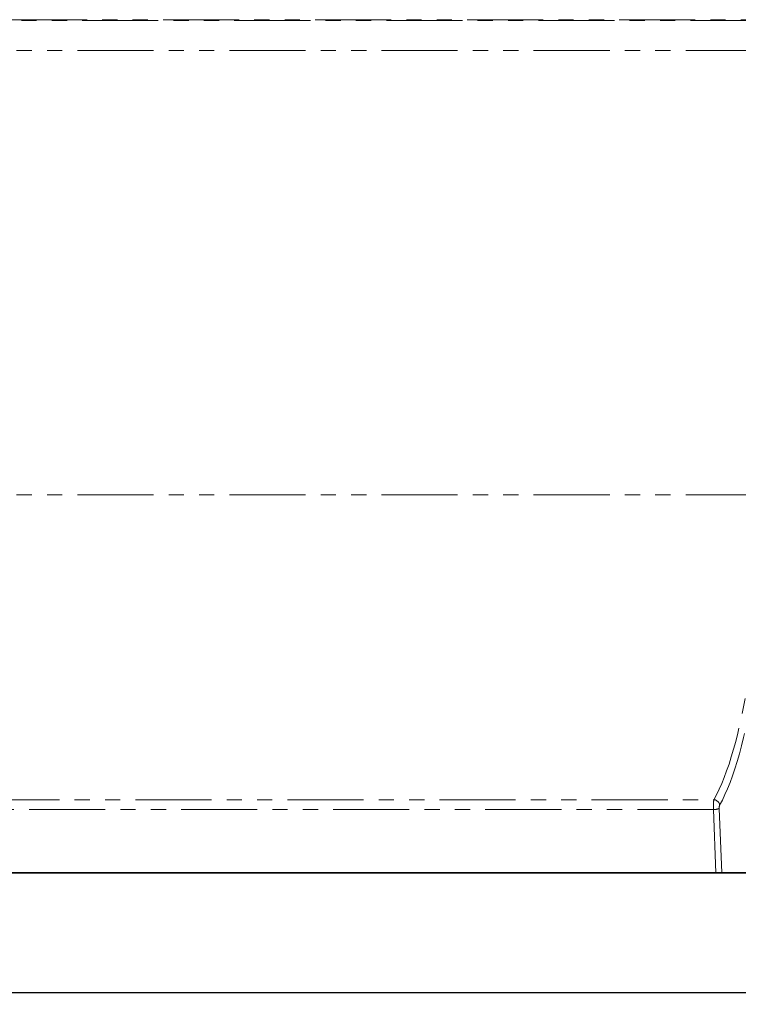
# Model space of a CAD drawing. Units: millimetres. Extents: x 8 to 536, y -3 to 370.
# Drawn here: x 91 to 151, y 165 to 248 of the extents above; entities that cross this region are included whole.
import ezdxf

# ---------------------------------------------------------------- set-up
doc = ezdxf.new("R2010")
doc.units = ezdxf.units.MM
doc.linetypes.add('PHANTOM', pattern=[12.7, 6.35, -1.27, 1.27, -1.27, 1.27, -1.27])
doc.layers.add('FORMAT', color=7, linetype='Continuous')
doc.styles.add('SLDTEXTSTYLE1', font='TXT', dxfattribs={"width": 0.7})
doc.dimstyles.new('SLDDIMSTYLE0', dxfattribs={"dimtxt": 3.393075, "dimasz": 3.393075, "dimexe": 0, "dimexo": 0.0625, "dimgap": 0.848269, "dimtad": 2, "dimdec": 1, "dimlfac": 4, "dimrnd": 1e-09, "dimzin": 12, "dimdsep": 46, "dimtxsty": 'SLDTEXTSTYLE1', "dimsah": 1, "dimcen": 0.09, "dimadec": 0, "dimazin": 3, "dimtfac": 1, "dimtdec": 1, "dimtofl": 0, "dimtmove": 0, "dimatfit": 3, "dimfxl": 0, "dimfrac": 2, "dimtolj": 1, "dimtzin": 12, "dimarcsym": 0})

# ---------------------------------------------------------------- blocks, each defined once
blk = doc.blocks.new('_D')
at = {"layer": 'FORMAT'}
for p, q in [((37.557, 247.761), (37.557, 165.481)), ((290.057, 178.646), (290.057, 165.481)), ((37.557, 166.481), (290.057, 166.481))]:
    blk.add_line(p, q, dxfattribs=at)
for points in [[(37.557, 166.481), (40.95, 165.959), (40.95, 167.003)], [(290.057, 166.481), (286.663, 167.003), (286.663, 165.959)]]:
    blk.add_solid(points, dxfattribs=at)
at = {"layer": 'FORMAT', "insert": (159.544, 171.256), "char_height": 3.7042, "attachment_point": 1, "style": 'SLDTEXTSTYLE1'}
blk.add_mtext('1010', dxfattribs=at)

msp = doc.modelspace()

# ---------------------------------------------------------------- linework, layer by layer
at = {"color": 8, "linetype": 'PHANTOM', "lineweight": 18}
for p, q in [((287.557, 247.761), (37.557, 247.761)), ((71.259, 247.69), (153.854, 247.69)), ((153.409, 245.192), (71.704, 245.192)), ((153.409, 208.056), (71.704, 208.056)), ((75.704, 182.582), (149.409, 182.582)), ((149.861, 181.846), (150.079, 176.481)), ((149.374, 181.759), (75.739, 181.759)), ((149.589, 176.481), (149.374, 181.759))]:
    msp.add_line(p, q, dxfattribs=at)
at = {"color": 7, "linetype": 'Continuous', "lineweight": 35}
for p, q in [((75.524, 176.481), (149.589, 176.481)), ((150.079, 176.481), (149.589, 176.481)), ((154.392, 176.481), (150.079, 176.481))]:
    msp.add_line(p, q, dxfattribs=at)
at = {"color": 8, "linetype": 'PHANTOM', "lineweight": 18}
for centre, radius, start, end in [((149.412, 182.955), 1.197, 268.17485, 292.03501), ((149.371, 182.055), 0.529, 7.14015, 85.91141)]:
    msp.add_arc(centre, radius, start, end, dxfattribs=at)
for centre, major_axis, ratio, start_param, end_param in [((146.927, 208.056), (0, 27.575), 0.235054, 3.534474, 4.712389), ((147.414, 208.056), (0, 28.075), 0.230868, 3.534474, 4.712389), ((149.431, 181.889), (0, 0.75), 0.076956, 0.392881, 1.745329), ((149.918, 181.889), (0, 0.25), 0.230868, 0.392881, 1.745329)]:
    msp.add_ellipse(centre, major_axis=major_axis, ratio=ratio, start_param=start_param, end_param=end_param, dxfattribs=at)

# ---------------------------------------------------------------- dimensions: what is measured, and where the dimension line sits
at = {"layer": 'FORMAT'}
dim = msp.add_linear_dim(base=(290.057, 166.481), p1=(37.557, 247.761), p2=(290.057, 178.646), dimstyle='SLDDIMSTYLE0', dxfattribs=at)
dim.commit()
dim.dimension.update_dxf_attribs({"geometry": '_D', "text_midpoint": (163.159, 166.481), "dimtype": 160})

doc.saveas('drawing.dxf')
